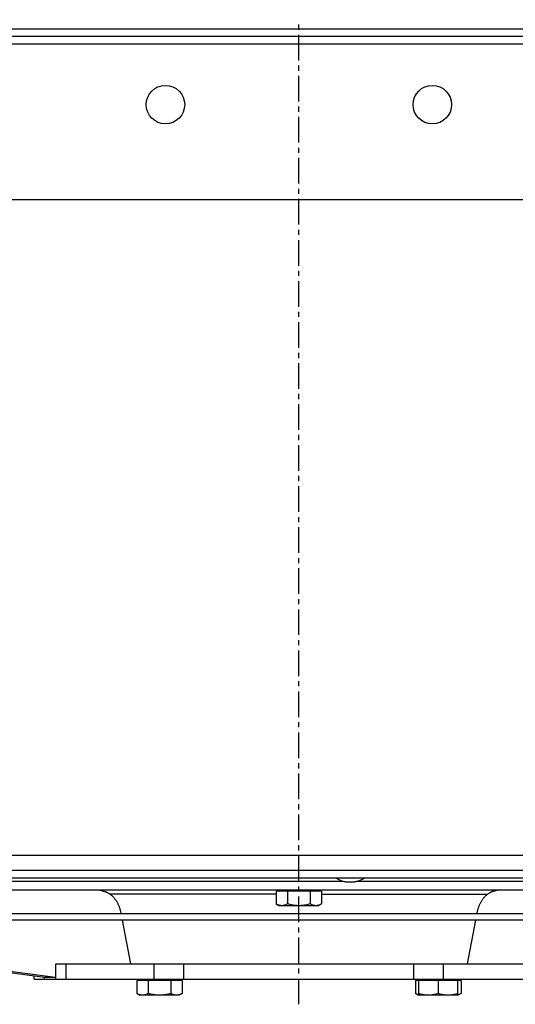
# Model space of a CAD drawing. Extents: x -2689 to 2806, y -1666 to 1992.
# Drawn here: x -257 to -94, y -33 to 292 of the extents above; entities that cross this region are included whole.
import ezdxf

# ---------------------------------------------------------------- set-up
doc = ezdxf.new("R2010")
doc.units = 0
doc.header["$LTSCALE"] = 22.55
doc.header["$MEASUREMENT"] = 0
doc.linetypes.add('CENTER', pattern=[0.6, 0.375, -0.075, 0.075, -0.075])
for name, color, linetype in [('BLINDNIET-126398_VLB', 7, 'CONTINUOUS'), ('BLINDNIET-13882_VLB', 7, 'CONTINUOUS'), ('D933_M8X16_VLB', 7, 'CONTINUOUS'), ('DUESE-148001-EINLASSRING38', 7, 'CONTINUOUS'), ('LSHT100L-148021_VLB', 7, 'CONTINUOUS'), ('PLATTE-148040-100N_VLB', 7, 'CONTINUOUS'), ('RADIALJETFAN-148034-100N36', 7, 'CONTINUOUS'), ('SCHEIBE-148006_VLB', 7, 'CONTINUOUS'), ('SCHUTZGITTER-148031_VLB', 7, 'CONTINUOUS'), ('STREBE-148013_VLB', 7, 'CONTINUOUS'), ('WAND-148039-100N_VLB', 7, 'CONTINUOUS'), ('WINKEL-148044-100N_VLB', 7, 'CONTINUOUS')]:
    doc.layers.add(name, color=color, linetype=linetype)

msp = doc.modelspace()

# ---------------------------------------------------------------- linework, layer by layer
at = {"layer": 'BLINDNIET-126398_VLB', "color": 7, "linetype": 'Continuous'}
msp.add_line((-149.32, 7.28), (-146.52, 7.28), dxfattribs=at)
for points in [[(-152.67, 8.56), (-152.44, 8.43), (-152.21, 8.3), (-151.98, 8.18), (-151.75, 8.06), (-151.52, 7.95), (-151.28, 7.85), (-151.04, 7.75), (-150.8, 7.66), (-150.56, 7.58), (-150.31, 7.5), (-150.07, 7.44), (-149.82, 7.38), (-149.57, 7.32), (-149.32, 7.28)], [(-143.17, 8.56), (-143.39, 8.43), (-143.62, 8.3), (-143.85, 8.18), (-144.08, 8.06), (-144.32, 7.95), (-144.56, 7.85), (-144.79, 7.75), (-145.03, 7.66), (-145.28, 7.58), (-145.52, 7.5), (-145.77, 7.44), (-146.01, 7.38), (-146.26, 7.32), (-146.52, 7.28)]]:
    msp.add_lwpolyline(points, dxfattribs=at)
at = {"layer": 'BLINDNIET-13882_VLB', "color": 7, "linetype": 'Continuous'}
for centre in [(-208.92, 263.56), (-120.92, 263.56)]:
    msp.add_circle(centre, 6.35, dxfattribs=at)
at = {"layer": 'D933_M8X16_VLB', "color": 7, "linetype": 'Continuous'}
for p, q in [((-172.42, 4.22), (-172.42, 0)), ((-157.41, 4.22), (-172.42, 4.22)), ((-168.67, 4.22), (-168.67, 0)), ((-161.16, 4.22), (-161.16, 0)), ((-157.41, 4.22), (-157.41, 0)), ((-172.42, 0), (-171.42, -0.58)), ((-157.41, 0), (-158.42, -0.58)), ((-158.42, -0.58), (-171.42, -0.58)), ((-218.38, -25.28), (-218.38, -29.5)), ((-203.37, -25.28), (-218.38, -25.28)), ((-214.63, -25.28), (-214.63, -29.5)), ((-207.13, -25.28), (-207.13, -29.5)), ((-203.37, -25.28), (-203.37, -29.5)), ((-126.46, -25.28), (-126.46, -29.5)), ((-125.46, -25.28), (-126.46, -25.28)), ((-125.46, -25.28), (-125.46, -30.08)), ((-112.46, -25.28), (-125.46, -25.28)), ((-118.96, -25.28), (-118.96, -29.5)), ((-112.46, -30.08), (-112.46, -25.28)), ((-111.45, -25.28), (-112.46, -25.28)), ((-111.45, -25.28), (-111.45, -29.5)), ((-218.38, -29.5), (-217.38, -30.08)), ((-204.38, -30.08), (-217.38, -30.08)), ((-203.37, -29.5), (-204.38, -30.08)), ((-126.46, -29.5), (-125.46, -30.08)), ((-112.46, -30.08), (-125.46, -30.08)), ((-111.45, -29.5), (-112.46, -30.08))]:
    msp.add_line(p, q, dxfattribs=at)
for points in [[(-170.55, -0.58), (-170.73, -0.57), (-170.91, -0.55), (-171.1, -0.52), (-171.28, -0.48), (-171.47, -0.43), (-171.66, -0.36), (-171.84, -0.29), (-172.03, -0.2), (-172.23, -0.1), (-172.42, 0)], [(-168.67, 0), (-168.86, -0.1), (-169.06, -0.2), (-169.25, -0.29), (-169.44, -0.36), (-169.62, -0.43), (-169.81, -0.48), (-169.99, -0.52), (-170.18, -0.55), (-170.36, -0.57), (-170.55, -0.58)], [(-164.92, -0.58), (-165.29, -0.57), (-165.65, -0.55), (-166.02, -0.52), (-166.39, -0.48), (-166.76, -0.43), (-167.14, -0.36), (-167.51, -0.29), (-167.89, -0.2), (-168.28, -0.1), (-168.67, 0)], [(-161.16, 0), (-161.55, -0.1), (-161.94, -0.2), (-162.32, -0.29), (-162.7, -0.36), (-163.07, -0.43), (-163.44, -0.48), (-163.81, -0.52), (-164.18, -0.55), (-164.55, -0.57), (-164.92, -0.58)], [(-159.29, -0.58), (-159.47, -0.57), (-159.66, -0.55), (-159.84, -0.52), (-160.03, -0.48), (-160.21, -0.43), (-160.4, -0.36), (-160.59, -0.29), (-160.78, -0.2), (-160.97, -0.1), (-161.16, 0)], [(-157.41, 0), (-157.61, -0.1), (-157.8, -0.2), (-157.99, -0.29), (-158.18, -0.36), (-158.36, -0.43), (-158.55, -0.48), (-158.73, -0.52), (-158.92, -0.55), (-159.1, -0.57), (-159.29, -0.58)], [(-216.51, -30.08), (-216.69, -30.07), (-216.88, -30.05), (-217.06, -30.02), (-217.25, -29.98), (-217.43, -29.93), (-217.62, -29.86), (-217.81, -29.79), (-218, -29.7), (-218.19, -29.6), (-218.38, -29.5)], [(-214.63, -29.5), (-214.83, -29.6), (-215.02, -29.7), (-215.21, -29.79), (-215.4, -29.86), (-215.59, -29.93), (-215.77, -29.98), (-215.96, -30.02), (-216.14, -30.05), (-216.32, -30.07), (-216.51, -30.08)], [(-210.88, -30.08), (-211.25, -30.07), (-211.62, -30.05), (-211.98, -30.02), (-212.35, -29.98), (-212.72, -29.93), (-213.1, -29.86), (-213.47, -29.79), (-213.86, -29.7), (-214.24, -29.6), (-214.63, -29.5)], [(-207.13, -29.5), (-207.52, -29.6), (-207.9, -29.7), (-208.28, -29.79), (-208.66, -29.86), (-209.03, -29.93), (-209.4, -29.98), (-209.77, -30.02), (-210.14, -30.05), (-210.51, -30.07), (-210.88, -30.08)], [(-205.25, -30.08), (-205.43, -30.07), (-205.62, -30.05), (-205.8, -30.02), (-205.99, -29.98), (-206.17, -29.93), (-206.36, -29.86), (-206.55, -29.79), (-206.74, -29.7), (-206.93, -29.6), (-207.13, -29.5)], [(-203.37, -29.5), (-203.57, -29.6), (-203.76, -29.7), (-203.95, -29.79), (-204.14, -29.86), (-204.33, -29.93), (-204.51, -29.98), (-204.7, -30.02), (-204.88, -30.05), (-205.07, -30.07), (-205.25, -30.08)], [(-125.46, -29.94), (-125.51, -29.93), (-125.69, -29.86), (-125.88, -29.79), (-126.07, -29.7), (-126.27, -29.6), (-126.46, -29.5)], [(-122.21, -30.08), (-122.52, -30.07), (-122.84, -30.05), (-123.16, -30.02), (-123.48, -29.98), (-123.8, -29.93), (-124.13, -29.86), (-124.45, -29.79), (-124.78, -29.7), (-125.12, -29.6), (-125.46, -29.5)], [(-118.96, -29.5), (-119.29, -29.6), (-119.63, -29.7), (-119.96, -29.79), (-120.28, -29.86), (-120.61, -29.93), (-120.93, -29.98), (-121.25, -30.02), (-121.57, -30.05), (-121.89, -30.07), (-122.21, -30.08)], [(-115.71, -30.08), (-116.02, -30.07), (-116.34, -30.05), (-116.66, -30.02), (-116.98, -29.98), (-117.3, -29.93), (-117.63, -29.86), (-117.95, -29.79), (-118.28, -29.7), (-118.62, -29.6), (-118.96, -29.5)], [(-112.46, -29.5), (-112.79, -29.6), (-113.13, -29.7), (-113.46, -29.79), (-113.78, -29.86), (-114.11, -29.93), (-114.43, -29.98), (-114.75, -30.02), (-115.07, -30.05), (-115.39, -30.07), (-115.71, -30.08)], [(-111.45, -29.5), (-111.64, -29.6), (-111.84, -29.7), (-112.03, -29.79), (-112.22, -29.86), (-112.4, -29.93), (-112.46, -29.94)]]:
    msp.add_lwpolyline(points, dxfattribs=at)
for centre, start, end in [((-171.17, 4.72), 270, 360), ((-158.67, 4.72), 180, 270), ((-217.13, -24.78), 270, 360), ((-204.63, -24.78), 180, 270), ((-125.21, -24.78), 270, 360), ((-112.71, -24.78), 180, 270)]:
    msp.add_arc(centre, 0.5, start, end, dxfattribs=at)
at = {"layer": 'DUESE-148001-EINLASSRING38', "color": 7, "linetype": 'Continuous'}
for p, q in [((-285.59, 7.49), (-150.24, 7.49)), ((-145.59, 7.49), (-10.95, 7.49)), ((-514.87, 4.72), (185.03, 4.72))]:
    msp.add_line(p, q, dxfattribs=at)
at = {"layer": 'LSHT100L-148021_VLB', "color": 7, "linetype": 'Continuous'}
for p, q in [((-172.42, 3.22), (-227.15, 3.22)), ((-157.41, 3.22), (-102.68, 3.22))]:
    msp.add_line(p, q, dxfattribs=at)
at = {"layer": 'PLATTE-148040-100N_VLB', "color": 7, "linetype": 'Continuous'}
for p, q in [((1162.08, 11.06), (-736.29, 11.06)), ((1162.08, 8.56), (-737.42, 8.56))]:
    msp.add_line(p, q, dxfattribs=at)
at = {"layer": 'RADIALJETFAN-148034-100N36', "color": 7, "linetype": 'CENTER'}
msp.add_line((-164.92, -33.08), (-164.92, 291.56), dxfattribs=at)
at = {"layer": 'SCHEIBE-148006_VLB', "color": 7, "linetype": 'Continuous'}
for p, q in [((-245.1, -24.78), (-245.1, -19.78)), ((-245.1, -19.78), (-84.73, -19.78)), ((-241.64, -24.78), (-241.64, -19.78)), ((-212.61, -24.78), (-212.61, -19.78)), ((-202.87, -24.78), (-202.87, -19.78)), ((-126.97, -24.78), (-126.97, -19.78)), ((-117.22, -24.78), (-117.22, -19.78)), ((-252.24, -24.78), (-252.24, -23.81)), ((-252.24, -24.78), (-77.59, -24.78)), ((-248.78, -24.78), (-248.78, -24.28))]:
    msp.add_line(p, q, dxfattribs=at)
at = {"layer": 'SCHUTZGITTER-148031_VLB', "color": 7, "linetype": 'Continuous'}
for p, q in [((3.02, -3.28), (-332.85, -3.28)), ((3.02, -5.28), (-332.85, -5.28))]:
    msp.add_line(p, q, dxfattribs=at)
at = {"layer": 'STREBE-148013_VLB', "color": 7, "linetype": 'Continuous'}
for p, q in [((-230.92, 4.72), (-228.97, 4.14)), ((-98.91, 4.72), (-100.87, 4.14)), ((-223.59, -3.05), (-223.55, -3.28)), ((-106.24, -3.05), (-106.28, -3.28)), ((-223.17, -5.28), (-220.42, -19.78)), ((-106.66, -5.28), (-109.41, -19.78)), ((-248.78, -24.28), (-319.27, -14.71)), ((-245.24, -24.28), (-319.07, -14.26)), ((-245.1, -24.28), (-248.78, -24.28))]:
    msp.add_line(p, q, dxfattribs=at)
for points in [[(-228.97, 4.14), (-228.8, 4.09), (-228.64, 4.03), (-228.47, 3.97), (-228.31, 3.9), (-228.15, 3.83), (-227.99, 3.75), (-227.83, 3.66), (-227.68, 3.57), (-227.52, 3.48), (-227.37, 3.38), (-227.22, 3.27), (-227.07, 3.16), (-226.92, 3.04), (-226.77, 2.92), (-226.63, 2.79), (-226.49, 2.66), (-226.35, 2.53), (-226.21, 2.39), (-226.07, 2.24), (-225.94, 2.09), (-225.81, 1.94), (-225.69, 1.78), (-225.56, 1.62), (-225.44, 1.45), (-225.32, 1.28), (-225.2, 1.11), (-225.09, 0.93), (-224.98, 0.74), (-224.88, 0.56), (-224.77, 0.37), (-224.67, 0.18), (-224.58, -0.02), (-224.48, -0.22), (-224.39, -0.42), (-224.31, -0.63), (-224.22, -0.84), (-224.14, -1.05), (-224.07, -1.26), (-223.99, -1.48), (-223.93, -1.7), (-223.86, -1.92), (-223.8, -2.14), (-223.74, -2.37), (-223.69, -2.6), (-223.64, -2.82), (-223.59, -3.05)], [(-100.87, 4.14), (-101.03, 4.09), (-101.2, 4.03), (-101.36, 3.97), (-101.52, 3.9), (-101.68, 3.83), (-101.84, 3.75), (-102, 3.66), (-102.16, 3.57), (-102.31, 3.48), (-102.47, 3.38), (-102.62, 3.27), (-102.77, 3.16), (-102.92, 3.04), (-103.06, 2.92), (-103.21, 2.79), (-103.35, 2.66), (-103.49, 2.53), (-103.62, 2.39), (-103.76, 2.24), (-103.89, 2.09), (-104.02, 1.94), (-104.15, 1.78), (-104.27, 1.62), (-104.39, 1.45), (-104.51, 1.28), (-104.63, 1.11), (-104.74, 0.93), (-104.85, 0.74), (-104.96, 0.56), (-105.06, 0.37), (-105.16, 0.18), (-105.26, -0.02), (-105.35, -0.22), (-105.44, -0.42), (-105.53, -0.63), (-105.61, -0.84), (-105.69, -1.05), (-105.77, -1.26), (-105.84, -1.48), (-105.91, -1.7), (-105.97, -1.92), (-106.03, -2.14), (-106.09, -2.37), (-106.15, -2.6), (-106.2, -2.82), (-106.24, -3.05)]]:
    msp.add_lwpolyline(points, dxfattribs=at)
at = {"layer": 'WAND-148039-100N_VLB', "color": 7, "linetype": 'Continuous'}
msp.add_line((-737.42, 16.06), (1162.08, 16.06), dxfattribs=at)
at = {"layer": 'WINKEL-148044-100N_VLB', "color": 7, "linetype": 'Continuous'}
for p, q in [((-399.92, 288.56), (70.08, 288.56)), ((70.08, 286.06), (-399.92, 286.06)), ((-399.92, 283.56), (70.08, 283.56)), ((-64.92, 232.13), (-264.92, 232.13))]:
    msp.add_line(p, q, dxfattribs=at)

doc.saveas('drawing.dxf')
